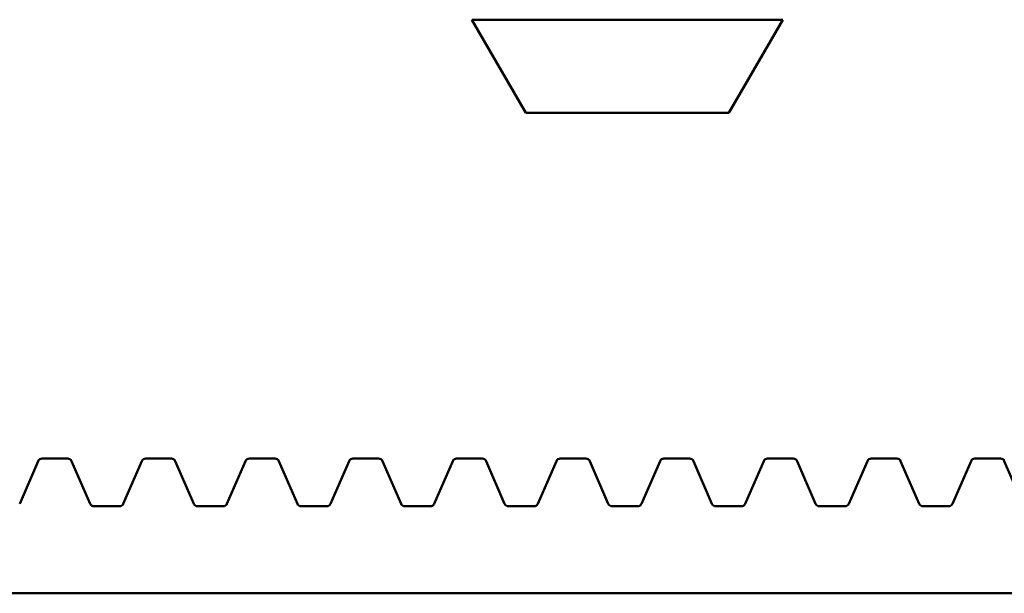
# Model space of a CAD drawing. Units: millimetres. Extents: x 0 to 594, y 0 to 420.
# Drawn here: x 98 to 145, y 120 to 148 of the extents above; entities that cross this region are included whole.
import ezdxf

# ---------------------------------------------------------------- set-up
doc = ezdxf.new("R2010")
doc.units = ezdxf.units.MM
doc.linetypes.add('C6CONTINUOUS', pattern=[0])
doc.layers.add('外形線', color=7, linetype='C6CONTINUOUS', lineweight=50)

msp = doc.modelspace()

# ---------------------------------------------------------------- linework, layer by layer
at = {"layer": '外形線'}
for p, q in [((134.531, 147.537), (119.531, 147.537)), ((122.129, 143.037), (119.531, 147.537)), ((131.933, 143.037), (134.531, 147.537)), ((131.933, 143.037), (122.129, 143.037)), ((100.034, 126.371), (98.795, 126.371)), ((105.034, 126.371), (103.795, 126.371)), ((110.034, 126.371), (108.795, 126.371)), ((115.034, 126.371), (113.795, 126.371)), ((120.034, 126.371), (118.795, 126.371)), ((125.034, 126.371), (123.795, 126.371)), ((130.034, 126.371), (128.795, 126.371)), ((135.034, 126.371), (133.795, 126.371)), ((140.034, 126.371), (138.795, 126.371)), ((145.034, 126.371), (143.795, 126.371)), ((98.613, 126.25), (97.717, 124.191)), ((100.217, 126.25), (101.113, 124.191)), ((103.613, 126.25), (102.717, 124.191)), ((105.217, 126.25), (106.113, 124.191)), ((108.613, 126.25), (107.717, 124.191)), ((110.217, 126.25), (111.113, 124.191)), ((113.613, 126.25), (112.717, 124.191)), ((115.217, 126.25), (116.113, 124.191)), ((118.613, 126.25), (117.717, 124.191)), ((120.217, 126.25), (121.113, 124.191)), ((123.613, 126.25), (122.717, 124.191)), ((125.217, 126.25), (126.113, 124.191)), ((128.613, 126.25), (127.717, 124.191)), ((130.217, 126.25), (131.113, 124.191)), ((133.613, 126.25), (132.717, 124.191)), ((135.217, 126.25), (136.113, 124.191)), ((138.613, 126.25), (137.717, 124.191)), ((140.217, 126.25), (141.113, 124.191)), ((143.613, 126.25), (142.717, 124.191)), ((145.217, 126.25), (146.113, 124.191)), ((102.535, 124.071), (101.296, 124.071)), ((107.535, 124.071), (106.296, 124.071)), ((112.535, 124.071), (111.296, 124.071)), ((117.535, 124.071), (116.296, 124.071)), ((122.535, 124.071), (121.296, 124.071)), ((127.535, 124.071), (126.296, 124.071)), ((132.535, 124.071), (131.296, 124.071)), ((137.535, 124.071), (136.296, 124.071)), ((142.535, 124.071), (141.296, 124.071)), ((202.665, 119.871), (51.165, 119.871))]:
    msp.add_line(p, q, dxfattribs=at)
for centre, start, end in [((98.796, 126.171), 90, 156.5014), ((100.034, 126.171), 23.4986, 90), ((103.796, 126.171), 90, 156.5014), ((105.034, 126.171), 23.4986, 90), ((108.796, 126.171), 90, 156.5014), ((110.034, 126.171), 23.4986, 90), ((113.796, 126.171), 90, 156.5014), ((115.034, 126.171), 23.4986, 90), ((118.796, 126.171), 90, 156.5014), ((120.034, 126.171), 23.4986, 90), ((123.796, 126.171), 90, 156.5014), ((125.034, 126.171), 23.4986, 90), ((128.796, 126.171), 90, 156.5014), ((130.034, 126.171), 23.4986, 90), ((133.796, 126.171), 90, 156.5014), ((135.034, 126.171), 23.4986, 90), ((138.796, 126.171), 90, 156.5014), ((140.034, 126.171), 23.4986, 90), ((143.796, 126.171), 90, 156.5014), ((145.034, 126.171), 23.4986, 90), ((101.296, 124.271), 203.4986, 270), ((102.534, 124.271), 270, 336.5014), ((106.296, 124.271), 203.4986, 270), ((107.534, 124.271), 270, 336.5014), ((111.296, 124.271), 203.4986, 270), ((112.534, 124.271), 270, 336.5014), ((116.296, 124.271), 203.4986, 270), ((117.534, 124.271), 270, 336.5014), ((121.296, 124.271), 203.4986, 270), ((122.534, 124.271), 270, 336.5014), ((126.296, 124.271), 203.4986, 270), ((127.534, 124.271), 270, 336.5014), ((131.296, 124.271), 203.4986, 270), ((132.534, 124.271), 270, 336.5014), ((136.296, 124.271), 203.4986, 270), ((137.534, 124.271), 270, 336.5014), ((141.296, 124.271), 203.4986, 270), ((142.534, 124.271), 270, 336.5014)]:
    msp.add_arc(centre, 0.2, start, end, dxfattribs=at)

doc.saveas('drawing.dxf')
